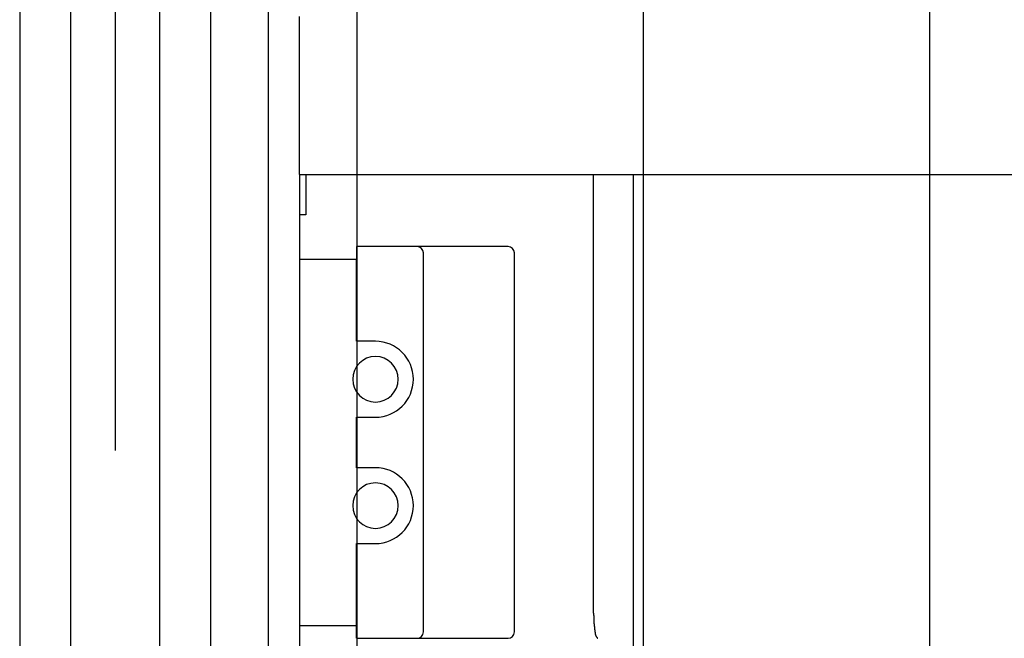
# Model space of a CAD drawing. Extents: x 5 to 415, y 6 to 292.
# Drawn here: x 115 to 116, y 80 to 80 of the extents above; entities that cross this region are included whole.
import ezdxf

# ---------------------------------------------------------------- set-up
doc = ezdxf.new("R2010")
doc.units = 0
doc.header["$MEASUREMENT"] = 0
doc.linetypes.add('CENTER1', pattern=[10, 6.25, -1.25, 1.25, -1.25])
doc.linetypes.add('DASHED1', pattern=[2.5, 1.25, -1.25])
for name, color, linetype in [('_9-0_中心線', 7, 'CONTINUOUS'), ('_9-2_メイン__クロス', 7, 'CONTINUOUS'), ('_9-A_クリップ', 7, 'CONTINUOUS')]:
    doc.layers.add(name, color=color, linetype=linetype)

msp = doc.modelspace()

# ---------------------------------------------------------------- linework, layer by layer
at = {"layer": '_9-0_中心線', "color": 4, "linetype": 'CENTER1'}
msp.add_line((114.9554, 98.6085), (114.9554, 58.6085), dxfattribs=at)
at = {"layer": '_9-0_中心線', "color": 4, "linetype": 'DASHED1'}
msp.add_line((115.6471, 83.1585), (115.6471, 58.6085), dxfattribs=at)
at = {"layer": '_9-2_メイン__クロス', "color": 3, "linetype": 'Continuous'}
for p, q in [((114.8304, 83.1585), (114.8304, 63.9418)), ((114.8971, 83.1585), (114.8971, 63.9418)), ((115.0137, 83.1585), (115.0137, 63.9418)), ((115.0804, 83.1585), (115.0804, 63.9418)), ((115.2721, 83.1585), (115.2721, 63.9418)), ((116.0221, 83.1585), (116.0221, 63.4418))]:
    msp.add_line(p, q, dxfattribs=at)
at = {"layer": '_9-A_クリップ', "color": 7, "linetype": 'Continuous'}
for p, q in [((115.1557, 80.4543), (115.1557, 79.4021)), ((115.1971, 80.4187), (115.1971, 80.427)), ((115.1971, 80.4187), (115.1971, 80.427)), ((115.1971, 80.4138), (115.1971, 80.4187)), ((115.1971, 80.4138), (115.1971, 80.4187)), ((115.1971, 80.2201), (115.1971, 80.4138)), ((115.1971, 80.2201), (115.1971, 80.4138)), ((115.1971, 80.2201), (115.1971, 80.1671)), ((115.1971, 80.2201), (124.7876, 80.2201)), ((115.2054, 80.2201), (115.2054, 80.1671)), ((115.5823, 79.6457), (115.5823, 80.2201)), ((115.6345, 77.0023), (115.6345, 80.2201)), ((115.1971, 80.1671), (115.1971, 80.1092)), ((115.2054, 80.1671), (115.1971, 80.1671)), ((115.2716, 80.1258), (115.2716, 80.1092)), ((115.351, 80.1258), (115.2716, 80.1258)), ((115.4702, 80.1258), (115.351, 80.1258)), ((115.3593, 79.6209), (115.3593, 80.1175)), ((115.4785, 79.6209), (115.4785, 80.1175)), ((115.1971, 80.1092), (115.1971, 80.0413)), ((115.1971, 80.1092), (115.2716, 80.1092)), ((115.1971, 80.1092), (115.1971, 80.0413)), ((115.2716, 80.0016), (115.2716, 80.1092)), ((115.1971, 80.0413), (115.1971, 79.995)), ((115.1971, 80.0413), (115.1971, 79.995)), ((115.2964, 80.0016), (115.2716, 80.0016)), ((115.1971, 79.995), (115.1971, 79.7434)), ((115.1971, 79.995), (115.1971, 79.7434)), ((115.2716, 79.9023), (115.2964, 79.9023)), ((115.2716, 79.8361), (115.2716, 79.9023)), ((115.2964, 79.8361), (115.2716, 79.8361)), ((115.1971, 79.7434), (115.1971, 79.697)), ((115.1971, 79.7434), (115.1971, 79.697)), ((115.2716, 79.7368), (115.2964, 79.7368)), ((115.2716, 79.6292), (115.2716, 79.7368)), ((115.1971, 79.697), (115.1971, 79.6292)), ((115.1971, 79.697), (115.1971, 79.6292)), ((115.5823, 79.6457), (115.5823, 79.6456)), ((115.5823, 79.6456), (115.5823, 79.6454)), ((115.5823, 79.6454), (115.5823, 79.6453)), ((115.5823, 79.6453), (115.5823, 79.6451)), ((115.5823, 79.6451), (115.5823, 79.645)), ((115.5823, 79.645), (115.5823, 79.6448)), ((115.5823, 79.6448), (115.5823, 79.6447)), ((115.5823, 79.6447), (115.5823, 79.6445)), ((115.5823, 79.6445), (115.5823, 79.6443)), ((115.5823, 79.6443), (115.5823, 79.6442)), ((115.5823, 79.6442), (115.5823, 79.644)), ((115.5823, 79.644), (115.5823, 79.6439)), ((115.5823, 79.6439), (115.5823, 79.6437)), ((115.5823, 79.6437), (115.5823, 79.6436)), ((115.5823, 79.6436), (115.5823, 79.6434)), ((115.5823, 79.6434), (115.5823, 79.6433)), ((115.5823, 79.6433), (115.5823, 79.6431)), ((115.5823, 79.6431), (115.5823, 79.643)), ((115.5823, 79.643), (115.5823, 79.6428)), ((115.5823, 79.6428), (115.5824, 79.6427)), ((115.5824, 79.6427), (115.5824, 79.6425)), ((115.5824, 79.6425), (115.5824, 79.6424)), ((115.5824, 79.6424), (115.5824, 79.6422)), ((115.5824, 79.6422), (115.5824, 79.642)), ((115.5824, 79.642), (115.5824, 79.6419)), ((115.5824, 79.6419), (115.5824, 79.6417)), ((115.5824, 79.6417), (115.5824, 79.6416)), ((115.5824, 79.6416), (115.5824, 79.6414)), ((115.5824, 79.6414), (115.5824, 79.6413)), ((115.5824, 79.6413), (115.5824, 79.6411)), ((115.5824, 79.6411), (115.5824, 79.641)), ((115.5824, 79.641), (115.5824, 79.6408)), ((115.5824, 79.6408), (115.5824, 79.6407)), ((115.5824, 79.6407), (115.5824, 79.6405)), ((115.5824, 79.6405), (115.5824, 79.6404)), ((115.5824, 79.6404), (115.5824, 79.6402)), ((115.5824, 79.6402), (115.5824, 79.6401)), ((115.5824, 79.6401), (115.5824, 79.6399)), ((115.5824, 79.6399), (115.5824, 79.6397)), ((115.5824, 79.6397), (115.5824, 79.6396)), ((115.5824, 79.6396), (115.5824, 79.6394)), ((115.5824, 79.6394), (115.5824, 79.6393)), ((115.5824, 79.6393), (115.5824, 79.6391)), ((115.5824, 79.6391), (115.5824, 79.639)), ((115.5824, 79.639), (115.5824, 79.6388)), ((115.5824, 79.6388), (115.5824, 79.6387)), ((115.5824, 79.6387), (115.5824, 79.6385)), ((115.5824, 79.6385), (115.5824, 79.6384)), ((115.5824, 79.6384), (115.5824, 79.6382)), ((115.5824, 79.6382), (115.5824, 79.6381)), ((115.5824, 79.6381), (115.5824, 79.6379)), ((115.5824, 79.6379), (115.5824, 79.6378)), ((115.5824, 79.6378), (115.5824, 79.6376)), ((115.5824, 79.6376), (115.5824, 79.6375)), ((115.5824, 79.6375), (115.5824, 79.6373)), ((115.5824, 79.6373), (115.5824, 79.6372)), ((115.5824, 79.6372), (115.5824, 79.637)), ((115.5824, 79.637), (115.5824, 79.6368)), ((115.5824, 79.6368), (115.5824, 79.6367)), ((115.1971, 79.6292), (115.2716, 79.6292)), ((115.1971, 79.6292), (115.1971, 79.4521)), ((115.2716, 79.6126), (115.2716, 79.6292)), ((115.5824, 79.6367), (115.5824, 79.6365)), ((115.5824, 79.6365), (115.5824, 79.6364)), ((115.5824, 79.6364), (115.5826, 79.6362)), ((115.5826, 79.6362), (115.5826, 79.6361)), ((115.5826, 79.6361), (115.5826, 79.6359)), ((115.5826, 79.6359), (115.5826, 79.6358)), ((115.5826, 79.6358), (115.5826, 79.6356)), ((115.5826, 79.6356), (115.5826, 79.6355)), ((115.5826, 79.6355), (115.5826, 79.6353)), ((115.5826, 79.6353), (115.5826, 79.6352)), ((115.5826, 79.6352), (115.5826, 79.635)), ((115.5826, 79.635), (115.5826, 79.6349)), ((115.5826, 79.6349), (115.5826, 79.6347)), ((115.5826, 79.6347), (115.5826, 79.6346)), ((115.5826, 79.6346), (115.5826, 79.6344)), ((115.5826, 79.6344), (115.5826, 79.6343)), ((115.5826, 79.6343), (115.5826, 79.6341)), ((115.5826, 79.6341), (115.5826, 79.634)), ((115.5826, 79.634), (115.5826, 79.6338)), ((115.5826, 79.6338), (115.5826, 79.6337)), ((115.5826, 79.6337), (115.5826, 79.6335)), ((115.5826, 79.6335), (115.5827, 79.6334)), ((115.5827, 79.6334), (115.5827, 79.6332)), ((115.5827, 79.6332), (115.5827, 79.6331)), ((115.5827, 79.6331), (115.5827, 79.6329)), ((115.5827, 79.6329), (115.5827, 79.6328)), ((115.5827, 79.6328), (115.5827, 79.6326)), ((115.5827, 79.6326), (115.5827, 79.6325)), ((115.5827, 79.6325), (115.5827, 79.6323)), ((115.5827, 79.6323), (115.5827, 79.6322)), ((115.5827, 79.6322), (115.5827, 79.632)), ((115.5827, 79.632), (115.5827, 79.6319)), ((115.5827, 79.6319), (115.5827, 79.6317)), ((115.5827, 79.6317), (115.5827, 79.6316)), ((115.5827, 79.6316), (115.5829, 79.6314)), ((115.5829, 79.6314), (115.5829, 79.6313)), ((115.5829, 79.6313), (115.5829, 79.6311)), ((115.5829, 79.6311), (115.5829, 79.631)), ((115.5829, 79.631), (115.5829, 79.6308)), ((115.5829, 79.6308), (115.5829, 79.6306)), ((115.5829, 79.6306), (115.5829, 79.6305)), ((115.5829, 79.6305), (115.5829, 79.6303)), ((115.5829, 79.6303), (115.5829, 79.6302)), ((115.5829, 79.6302), (115.5829, 79.63)), ((115.5829, 79.63), (115.5829, 79.6299)), ((115.5829, 79.6299), (115.5831, 79.6297)), ((115.5831, 79.6297), (115.5831, 79.6296)), ((115.5831, 79.6296), (115.5831, 79.6294)), ((115.5831, 79.6294), (115.5831, 79.6293)), ((115.5831, 79.6293), (115.5831, 79.6291)), ((115.5831, 79.6291), (115.5831, 79.629)), ((115.5831, 79.629), (115.5831, 79.6288)), ((115.5831, 79.6288), (115.5831, 79.6287)), ((115.5831, 79.6287), (115.5831, 79.6285)), ((115.5831, 79.6285), (115.5831, 79.6284)), ((115.5831, 79.6284), (115.5832, 79.6282)), ((115.5832, 79.6282), (115.5832, 79.6281)), ((115.5832, 79.6281), (115.5832, 79.6279)), ((115.5832, 79.6279), (115.5832, 79.6278)), ((115.5832, 79.6278), (115.5832, 79.6276)), ((115.5832, 79.6276), (115.5832, 79.6275)), ((115.5832, 79.6275), (115.5832, 79.6273)), ((115.5832, 79.6273), (115.5832, 79.6272)), ((115.5832, 79.6272), (115.5832, 79.627)), ((115.5832, 79.627), (115.5832, 79.6269)), ((115.5832, 79.6269), (115.5834, 79.6267)), ((115.5834, 79.6267), (115.5834, 79.6266)), ((115.5834, 79.6266), (115.5834, 79.6264)), ((115.5834, 79.6264), (115.5834, 79.6263)), ((115.5834, 79.6263), (115.5834, 79.6261)), ((115.5834, 79.6261), (115.5834, 79.626)), ((115.5834, 79.626), (115.5834, 79.6258)), ((115.5834, 79.6258), (115.5834, 79.6257)), ((115.5834, 79.6257), (115.5834, 79.6255)), ((115.5834, 79.6255), (115.5834, 79.6254)), ((115.5834, 79.6254), (115.5836, 79.6252)), ((115.5836, 79.6252), (115.5836, 79.6251)), ((115.5836, 79.6251), (115.5836, 79.6249)), ((115.5836, 79.6249), (115.5836, 79.6247)), ((115.5836, 79.6247), (115.5836, 79.6246)), ((115.5836, 79.6246), (115.5836, 79.6244)), ((115.5836, 79.6244), (115.5836, 79.6243)), ((115.5836, 79.6243), (115.5836, 79.6241)), ((115.5836, 79.6241), (115.5836, 79.624)), ((115.5836, 79.624), (115.5837, 79.6238)), ((115.5837, 79.6238), (115.5837, 79.6237)), ((115.2716, 79.6126), (115.351, 79.6126)), ((115.351, 79.6126), (115.4702, 79.6126)), ((115.5837, 79.6237), (115.5837, 79.6235)), ((115.5837, 79.6235), (115.5837, 79.6234)), ((115.5837, 79.6234), (115.5837, 79.6232)), ((115.5837, 79.6232), (115.5837, 79.6231)), ((115.5837, 79.6231), (115.5837, 79.6229)), ((115.5837, 79.6229), (115.5837, 79.6227)), ((115.5837, 79.6227), (115.5837, 79.6226)), ((115.5837, 79.6226), (115.5837, 79.6224)), ((115.5837, 79.6224), (115.5839, 79.6223)), ((115.5839, 79.6223), (115.5839, 79.6221)), ((115.5839, 79.6221), (115.5839, 79.622)), ((115.5839, 79.622), (115.5839, 79.6218)), ((115.5839, 79.6218), (115.5839, 79.6216)), ((115.5839, 79.6216), (115.5839, 79.6215)), ((115.5839, 79.6215), (115.5839, 79.6213)), ((115.5839, 79.6213), (115.5839, 79.6212)), ((115.5839, 79.6212), (115.5839, 79.621)), ((115.5839, 79.621), (115.5839, 79.6209)), ((115.5839, 79.6209), (115.5839, 79.6207)), ((115.5839, 79.6207), (115.5841, 79.6206)), ((115.5841, 79.6206), (115.5841, 79.6204)), ((115.5841, 79.6204), (115.5841, 79.6202)), ((115.5841, 79.6202), (115.5841, 79.6201)), ((115.5841, 79.6201), (115.5841, 79.6199)), ((115.5841, 79.6199), (115.5841, 79.6198)), ((115.5841, 79.6198), (115.5841, 79.6196)), ((115.5841, 79.6196), (115.5841, 79.6195)), ((115.5841, 79.6195), (115.5842, 79.6193)), ((115.5842, 79.6193), (115.5842, 79.6192)), ((115.5842, 79.6192), (115.5842, 79.619)), ((115.5842, 79.619), (115.5842, 79.6189)), ((115.5842, 79.6189), (115.5842, 79.6187)), ((115.5842, 79.6187), (115.5842, 79.6185)), ((115.5842, 79.6185), (115.5844, 79.6184)), ((115.5844, 79.6184), (115.5844, 79.6182)), ((115.5844, 79.6182), (115.5844, 79.6181)), ((115.5844, 79.6181), (115.5844, 79.6179)), ((115.5844, 79.6179), (115.5844, 79.6178)), ((115.5844, 79.6178), (115.5846, 79.6176)), ((115.5846, 79.6176), (115.5846, 79.6175)), ((115.5846, 79.6175), (115.5846, 79.6174)), ((115.5846, 79.6174), (115.5846, 79.6172)), ((115.5846, 79.6172), (115.5847, 79.6171)), ((115.5847, 79.6171), (115.5847, 79.6169)), ((115.5847, 79.6169), (115.5847, 79.6168)), ((115.5847, 79.6168), (115.5847, 79.6166)), ((115.5847, 79.6166), (115.5849, 79.6165)), ((115.5849, 79.6165), (115.5849, 79.6164)), ((115.5849, 79.6164), (115.5849, 79.6162)), ((115.5849, 79.6162), (115.5851, 79.6161)), ((115.5851, 79.6161), (115.5851, 79.6159)), ((115.5851, 79.6159), (115.5852, 79.6158)), ((115.5852, 79.6158), (115.5852, 79.6157)), ((115.5852, 79.6157), (115.5852, 79.6155)), ((115.5852, 79.6155), (115.5854, 79.6154)), ((115.5854, 79.6154), (115.5854, 79.6153)), ((115.5854, 79.6153), (115.5856, 79.6151)), ((115.5856, 79.6151), (115.5856, 79.615)), ((115.5856, 79.615), (115.5857, 79.6149)), ((115.5857, 79.6149), (115.5857, 79.6148)), ((115.5857, 79.6148), (115.5859, 79.6146)), ((115.5859, 79.6146), (115.5859, 79.6145)), ((115.5859, 79.6145), (115.5861, 79.6144)), ((115.5861, 79.6144), (115.5861, 79.6143)), ((115.5861, 79.6143), (115.5862, 79.6141)), ((115.5862, 79.6141), (115.5862, 79.614)), ((115.5862, 79.614), (115.5864, 79.6139)), ((115.5864, 79.6139), (115.5864, 79.6138)), ((115.5864, 79.6138), (115.5866, 79.6137)), ((115.5866, 79.6137), (115.5867, 79.6135)), ((115.5867, 79.6135), (115.5867, 79.6134)), ((115.5867, 79.6134), (115.5869, 79.6133)), ((115.5869, 79.6133), (115.5869, 79.6132)), ((115.5869, 79.6132), (115.5871, 79.6131)), ((115.5871, 79.6131), (115.5872, 79.613)), ((115.5872, 79.613), (115.5872, 79.6129)), ((115.5872, 79.6129), (115.5874, 79.6127)), ((115.5874, 79.6127), (115.5876, 79.6126))]:
    msp.add_line(p, q, dxfattribs=at)
for centre, radius, start, end in [((115.351, 80.1175), 0.00828, 360, 90), ((115.4702, 80.1175), 0.00828, 360, 90), ((115.2964, 79.9519), 0.0497, 270, 90), ((115.2964, 79.9519), 0.0298, 0, 180), ((115.2964, 79.9519), 0.0298, 180, 0), ((115.2964, 79.7864), 0.0497, 270, 90), ((115.2964, 79.7864), 0.0298, 0, 180), ((115.2964, 79.7864), 0.0298, 180, 0), ((115.351, 79.6209), 0.00828, 270, 0), ((115.4702, 79.6209), 0.00828, 270, 0)]:
    msp.add_arc(centre, radius, start, end, dxfattribs=at)

doc.saveas('drawing.dxf')
